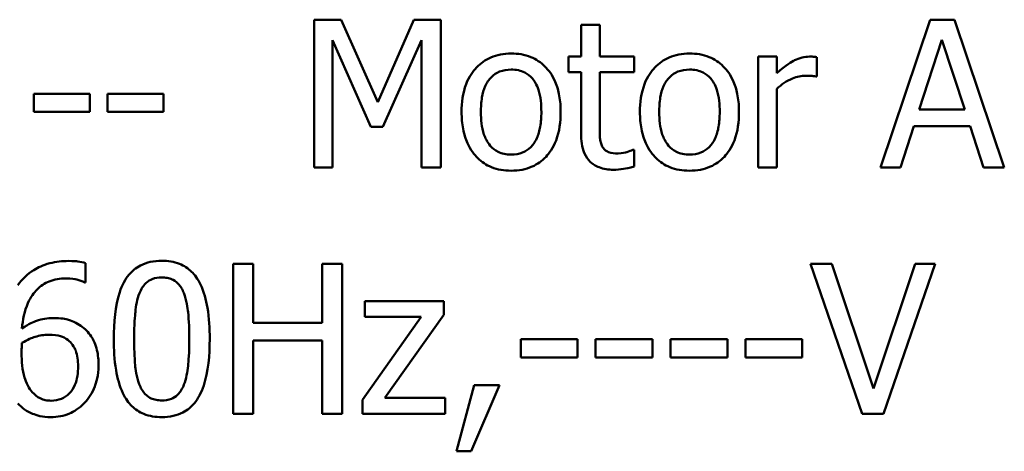
# Model space of a CAD drawing. Units: inches. Extents: x 0.05 to 2.15, y 0.02 to 1.67.
# Drawn here: x 1.67 to 1.73, y 0.51 to 0.53 of the extents above; entities that cross this region are included whole.
import ezdxf

# ---------------------------------------------------------------- set-up
doc = ezdxf.new("R2010")
doc.units = ezdxf.units.IN
doc.header["$LTSCALE"] = 0.1
doc.header["$MEASUREMENT"] = 0
doc.layers.add('Visible (ANSI)', color=7, linetype='Continuous', lineweight=50)

msp = doc.modelspace()

# ---------------------------------------------------------------- linework, layer by layer
at = {"layer": 'Visible (ANSI)'}
for p, q in [((1.687271, 0.532722), (1.687271, 0.524055)), ((1.688844, 0.532722), (1.687271, 0.532722)), ((1.691007, 0.527897), (1.688844, 0.532722)), ((1.6931, 0.532722), (1.691007, 0.527897)), ((1.694702, 0.532722), (1.6931, 0.532722)), ((1.694702, 0.524055), (1.694702, 0.532722)), ((1.704007, 0.532427), (1.702912, 0.532427)), ((1.702912, 0.532427), (1.702912, 0.530559)), ((1.704007, 0.530559), (1.704007, 0.532427)), ((1.723391, 0.532722), (1.72047, 0.524055)), ((1.72481, 0.532722), (1.723391, 0.532722)), ((1.727732, 0.524055), (1.72481, 0.532722)), ((1.688346, 0.524055), (1.688346, 0.531521)), ((1.688346, 0.531521), (1.690586, 0.526443)), ((1.691288, 0.526443), (1.69355, 0.531521)), ((1.69355, 0.531521), (1.69355, 0.524055)), ((1.722738, 0.527461), (1.724073, 0.531542)), ((1.724073, 0.531542), (1.725414, 0.527461)), ((1.702912, 0.530559), (1.702174, 0.530559)), ((1.702174, 0.530559), (1.702174, 0.529653)), ((1.706023, 0.530559), (1.704007, 0.530559)), ((1.706023, 0.529653), (1.706023, 0.530559)), ((1.714395, 0.530559), (1.713299, 0.530559)), ((1.713299, 0.530559), (1.713299, 0.524055)), ((1.714395, 0.529589), (1.714395, 0.530559)), ((1.716747, 0.529386), (1.716747, 0.530523)), ((1.702174, 0.529653), (1.702912, 0.529653)), ((1.702912, 0.529653), (1.702912, 0.52605)), ((1.704007, 0.526555), (1.704007, 0.529653)), ((1.704007, 0.529653), (1.706023, 0.529653)), ((1.716691, 0.529386), (1.716747, 0.529386)), ((1.674102, 0.528374), (1.670823, 0.528374)), ((1.670823, 0.528374), (1.670823, 0.527321)), ((1.674102, 0.527321), (1.674102, 0.528374)), ((1.675149, 0.528374), (1.675149, 0.527321)), ((1.678429, 0.528374), (1.675149, 0.528374)), ((1.678429, 0.527321), (1.678429, 0.528374)), ((1.714395, 0.524055), (1.714395, 0.528669)), ((1.670823, 0.527321), (1.674102, 0.527321)), ((1.675149, 0.527321), (1.678429, 0.527321)), ((1.725414, 0.527461), (1.722738, 0.527461)), ((1.690586, 0.526443), (1.691288, 0.526443)), ((1.721636, 0.524055), (1.722422, 0.526478)), ((1.722422, 0.526478), (1.72573, 0.526478)), ((1.72573, 0.526478), (1.726517, 0.524055)), ((1.706023, 0.525094), (1.70596, 0.525094)), ((1.706023, 0.524111), (1.706023, 0.525094)), ((1.687271, 0.524055), (1.688346, 0.524055)), ((1.69355, 0.524055), (1.694702, 0.524055)), ((1.713299, 0.524055), (1.714395, 0.524055)), ((1.72047, 0.524055), (1.721636, 0.524055)), ((1.726517, 0.524055), (1.727732, 0.524055)), ((1.67386, 0.517326), (1.67386, 0.51846)), ((1.683687, 0.518418), (1.682518, 0.518418)), ((1.682518, 0.518418), (1.682518, 0.509618)), ((1.683687, 0.514966), (1.683687, 0.518418)), ((1.688907, 0.518418), (1.687738, 0.518418)), ((1.687738, 0.518418), (1.687738, 0.514966)), ((1.688907, 0.509618), (1.688907, 0.518418)), ((1.717618, 0.518418), (1.716363, 0.518418)), ((1.716363, 0.518418), (1.719394, 0.509618)), ((1.720057, 0.511108), (1.717618, 0.518418)), ((1.722496, 0.518418), (1.720057, 0.511108)), ((1.720656, 0.509618), (1.723687, 0.518418)), ((1.723687, 0.518418), (1.722496, 0.518418)), ((1.673811, 0.517326), (1.67386, 0.517326)), ((1.694876, 0.516221), (1.690234, 0.516221)), ((1.690234, 0.516221), (1.690234, 0.515308)), ((1.694876, 0.51543), (1.694876, 0.516221)), ((1.693543, 0.515308), (1.690091, 0.510445)), ((1.690234, 0.515308), (1.693543, 0.515308)), ((1.691411, 0.510552), (1.694876, 0.51543)), ((1.687738, 0.514966), (1.683687, 0.514966)), ((1.683687, 0.509618), (1.683687, 0.513925)), ((1.683687, 0.513925), (1.687738, 0.513925)), ((1.687738, 0.513925), (1.687738, 0.509618)), ((1.702706, 0.514003), (1.699376, 0.514003)), ((1.699376, 0.514003), (1.699376, 0.512934)), ((1.702706, 0.512934), (1.702706, 0.514003)), ((1.703769, 0.514003), (1.703769, 0.512934)), ((1.707099, 0.514003), (1.703769, 0.514003)), ((1.707099, 0.512934), (1.707099, 0.514003)), ((1.711492, 0.514003), (1.708162, 0.514003)), ((1.708162, 0.514003), (1.708162, 0.512934)), ((1.711492, 0.512934), (1.711492, 0.514003)), ((1.712555, 0.514003), (1.712555, 0.512934)), ((1.715885, 0.514003), (1.712555, 0.514003)), ((1.715885, 0.512934), (1.715885, 0.514003)), ((1.699376, 0.512934), (1.702706, 0.512934)), ((1.703769, 0.512934), (1.707099, 0.512934)), ((1.708162, 0.512934), (1.711492, 0.512934)), ((1.712555, 0.512934), (1.715885, 0.512934)), ((1.696652, 0.511301), (1.695611, 0.507428)), ((1.696474, 0.507428), (1.698128, 0.511301)), ((1.698128, 0.511301), (1.696652, 0.511301)), ((1.690091, 0.510445), (1.690091, 0.509618)), ((1.694941, 0.510552), (1.691411, 0.510552)), ((1.694941, 0.509618), (1.694941, 0.510552)), ((1.682518, 0.509618), (1.683687, 0.509618)), ((1.687738, 0.509618), (1.688907, 0.509618)), ((1.690091, 0.509618), (1.694941, 0.509618)), ((1.719394, 0.509618), (1.720656, 0.509618)), ((1.695611, 0.507428), (1.696474, 0.507428))]:
    msp.add_line(p, q, dxfattribs=at)
for points, knots in [([(1.698817, 0.530741), (1.698605, 0.530741), (1.698393, 0.530723), (1.69799, 0.530645), (1.697801, 0.530587), (1.697301, 0.530368), (1.697023, 0.530169), (1.696576, 0.529701), (1.696349, 0.529395), (1.695979, 0.528431), (1.69591, 0.527861), (1.69591, 0.527307)], [-0.1277686, -0.1277686, -0.1277686, -0.1277686, -0.1085231, -0.1085231, -0.0904872, -0.0904872, -0.0589323, -0.0589323, -0.0316871, -0.0316871, 0, 0, 0, 0]), ([(1.701718, 0.527307), (1.701718, 0.527627), (1.701695, 0.527951), (1.701589, 0.528545), (1.701514, 0.528819), (1.70123, 0.529485), (1.701011, 0.52977), (1.700555, 0.530221), (1.700281, 0.530404), (1.699604, 0.530681), (1.699213, 0.530741), (1.698817, 0.530741)], [-0.08319224, -0.08319224, -0.08319224, -0.08319224, -0.07048002, -0.07048002, -0.05925847, -0.05925847, -0.04178769, -0.04178769, -0.02262539, -0.02262539, 0, 0, 0, 0]), ([(1.709275, 0.530741), (1.709063, 0.530741), (1.708851, 0.530723), (1.708448, 0.530645), (1.708259, 0.530587), (1.707758, 0.530368), (1.707481, 0.530169), (1.707034, 0.529701), (1.706806, 0.529395), (1.706437, 0.528431), (1.706367, 0.527861), (1.706367, 0.527307)], [-0.1277686, -0.1277686, -0.1277686, -0.1277686, -0.1085231, -0.1085231, -0.0904872, -0.0904872, -0.0589323, -0.0589323, -0.0316871, -0.0316871, 0, 0, 0, 0]), ([(1.712175, 0.527307), (1.712175, 0.527627), (1.712153, 0.527951), (1.712047, 0.528545), (1.711971, 0.528819), (1.711688, 0.529485), (1.711468, 0.52977), (1.711012, 0.530221), (1.710739, 0.530404), (1.710062, 0.530681), (1.709671, 0.530741), (1.709275, 0.530741)], [-0.08319224, -0.08319224, -0.08319224, -0.08319224, -0.07048002, -0.07048002, -0.05925847, -0.05925847, -0.04178769, -0.04178769, -0.02262539, -0.02262539, 0, 0, 0, 0]), ([(1.716305, 0.530559), (1.71616, 0.530559), (1.716018, 0.530539), (1.715725, 0.530466), (1.715578, 0.53041), (1.715268, 0.530258), (1.714937, 0.530074), (1.714395, 0.529589)], [-0.1077628, -0.1077628, -0.1077628, -0.1077628, -0.0760004, -0.0760004, -0.0415769, -0.0415769, 0, 0, 0, 0]), ([(1.716747, 0.530523), (1.716686, 0.530536), (1.71662, 0.530546), (1.716513, 0.530555), (1.716441, 0.530559), (1.716305, 0.530559)], [-0.01856644, -0.01856644, -0.01856644, -0.01856644, -0.00775275, -0.00775275, 0, 0, 0, 0]), ([(1.69704, 0.527307), (1.69704, 0.52759), (1.697058, 0.527883), (1.697144, 0.528391), (1.697205, 0.528623), (1.69739, 0.529036), (1.697505, 0.52921), (1.697794, 0.529498), (1.697953, 0.529603), (1.69835, 0.529765), (1.698583, 0.5298), (1.698817, 0.5298)], [-0.06515149, -0.06515149, -0.06515149, -0.06515149, -0.04950254, -0.04950254, -0.03666211, -0.03666211, -0.02451572, -0.02451572, -0.01338727, -0.01338727, 0, 0, 0, 0]), ([(1.698817, 0.5298), (1.698959, 0.5298), (1.699102, 0.529787), (1.699369, 0.529729), (1.699493, 0.529686), (1.699784, 0.529538), (1.699934, 0.529417), (1.700187, 0.52912), (1.700314, 0.528917), (1.700547, 0.528208), (1.700587, 0.527737), (1.700587, 0.527307)], [-0.08601962, -0.08601962, -0.08601962, -0.08601962, -0.07284831, -0.07284831, -0.06069925, -0.06069925, -0.04254942, -0.04254942, -0.02460607, -0.02460607, 0, 0, 0, 0]), ([(1.707498, 0.527307), (1.707498, 0.52759), (1.707515, 0.527883), (1.707602, 0.528391), (1.707663, 0.528623), (1.707847, 0.529036), (1.707963, 0.52921), (1.708251, 0.529498), (1.70841, 0.529603), (1.708808, 0.529765), (1.70904, 0.5298), (1.709275, 0.5298)], [-0.06515149, -0.06515149, -0.06515149, -0.06515149, -0.04950254, -0.04950254, -0.03666211, -0.03666211, -0.02451572, -0.02451572, -0.01338727, -0.01338727, 0, 0, 0, 0]), ([(1.709275, 0.5298), (1.709417, 0.5298), (1.709559, 0.529787), (1.709827, 0.529729), (1.70995, 0.529686), (1.710242, 0.529538), (1.710392, 0.529417), (1.710645, 0.52912), (1.710772, 0.528917), (1.711005, 0.528208), (1.711045, 0.527737), (1.711045, 0.527307)], [-0.08601962, -0.08601962, -0.08601962, -0.08601962, -0.07284831, -0.07284831, -0.06069925, -0.06069925, -0.04254942, -0.04254942, -0.02460607, -0.02460607, 0, 0, 0, 0]), ([(1.714395, 0.528669), (1.714664, 0.528929), (1.714969, 0.529143), (1.715569, 0.529381), (1.715831, 0.529435), (1.716101, 0.529435)], [-0.03689261, -0.03689261, -0.03689261, -0.03689261, -0.01547386, -0.01547386, 0, 0, 0, 0]), ([(1.716101, 0.529435), (1.716206, 0.529435), (1.716323, 0.529433), (1.716466, 0.529426), (1.716567, 0.52942), (1.716691, 0.529386)], [-0.02762531, -0.02762531, -0.02762531, -0.02762531, -0.00735207, -0.00735207, 0, 0, 0, 0]), ([(1.69591, 0.527307), (1.69591, 0.526976), (1.695935, 0.526642), (1.696052, 0.526028), (1.696136, 0.525745), (1.696438, 0.525083), (1.696659, 0.524807), (1.697083, 0.524385), (1.697353, 0.524206), (1.698026, 0.523932), (1.69842, 0.523872), (1.698817, 0.523872)], [-0.07906992, -0.07906992, -0.07906992, -0.07906992, -0.06732951, -0.06732951, -0.05687602, -0.05687602, -0.0415434, -0.0415434, -0.02267978, -0.02267978, 0, 0, 0, 0]), ([(1.698817, 0.524814), (1.698679, 0.524814), (1.698542, 0.524826), (1.698282, 0.524882), (1.698162, 0.524923), (1.697871, 0.525067), (1.697719, 0.525188), (1.697404, 0.525552), (1.697292, 0.525794), (1.697083, 0.526412), (1.69704, 0.526876), (1.69704, 0.527307)], [-0.0575556, -0.0575556, -0.0575556, -0.0575556, -0.0514851, -0.0514851, -0.04585939, -0.04585939, -0.03717436, -0.03717436, -0.02463463, -0.02463463, 0, 0, 0, 0]), ([(1.700587, 0.527307), (1.700587, 0.527023), (1.700569, 0.526731), (1.700481, 0.526221), (1.700419, 0.525989), (1.700206, 0.52552), (1.700073, 0.525359), (1.699826, 0.525114), (1.699668, 0.525008), (1.699276, 0.524848), (1.699048, 0.524814), (1.698817, 0.524814)], [-0.04942577, -0.04942577, -0.04942577, -0.04942577, -0.04046768, -0.04046768, -0.03307961, -0.03307961, -0.02420803, -0.02420803, -0.01316677, -0.01316677, 0, 0, 0, 0]), ([(1.698817, 0.523872), (1.699034, 0.523872), (1.699251, 0.523891), (1.699662, 0.523971), (1.699855, 0.52403), (1.700353, 0.52425), (1.700625, 0.524446), (1.701056, 0.524901), (1.701281, 0.525202), (1.70165, 0.526173), (1.701718, 0.526749), (1.701718, 0.527307)], [-0.1322247, -0.1322247, -0.1322247, -0.1322247, -0.1114192, -0.1114192, -0.0920327, -0.0920327, -0.0592757, -0.0592757, -0.0318645, -0.0318645, 0, 0, 0, 0]), ([(1.706367, 0.527307), (1.706367, 0.526976), (1.706392, 0.526642), (1.70651, 0.526028), (1.706594, 0.525745), (1.706895, 0.525083), (1.707116, 0.524807), (1.707541, 0.524385), (1.70781, 0.524206), (1.708484, 0.523932), (1.708878, 0.523872), (1.709275, 0.523872)], [-0.07906992, -0.07906992, -0.07906992, -0.07906992, -0.06732951, -0.06732951, -0.05687602, -0.05687602, -0.0415434, -0.0415434, -0.02267978, -0.02267978, 0, 0, 0, 0]), ([(1.709275, 0.524814), (1.709137, 0.524814), (1.708999, 0.524826), (1.70874, 0.524882), (1.708619, 0.524923), (1.708328, 0.525067), (1.708177, 0.525188), (1.707861, 0.525552), (1.70775, 0.525794), (1.707541, 0.526412), (1.707498, 0.526876), (1.707498, 0.527307)], [-0.0575556, -0.0575556, -0.0575556, -0.0575556, -0.0514851, -0.0514851, -0.04585939, -0.04585939, -0.03717436, -0.03717436, -0.02463463, -0.02463463, 0, 0, 0, 0]), ([(1.709275, 0.523872), (1.709492, 0.523872), (1.709709, 0.523891), (1.71012, 0.523971), (1.710313, 0.52403), (1.71081, 0.52425), (1.711082, 0.524446), (1.711514, 0.524901), (1.711739, 0.525202), (1.712107, 0.526173), (1.712175, 0.526749), (1.712175, 0.527307)], [-0.1322247, -0.1322247, -0.1322247, -0.1322247, -0.1114192, -0.1114192, -0.0920327, -0.0920327, -0.0592757, -0.0592757, -0.0318645, -0.0318645, 0, 0, 0, 0]), ([(1.711045, 0.527307), (1.711045, 0.527023), (1.711027, 0.526731), (1.710939, 0.526221), (1.710876, 0.525989), (1.710664, 0.52552), (1.710531, 0.525359), (1.710283, 0.525114), (1.710126, 0.525008), (1.709733, 0.524848), (1.709505, 0.524814), (1.709275, 0.524814)], [-0.04942577, -0.04942577, -0.04942577, -0.04942577, -0.04046768, -0.04046768, -0.03307961, -0.03307961, -0.02420803, -0.02420803, -0.01316677, -0.01316677, 0, 0, 0, 0]), ([(1.704162, 0.525291), (1.704122, 0.525368), (1.704091, 0.525449), (1.704045, 0.525618), (1.704031, 0.525705), (1.704008, 0.526047), (1.704007, 0.526301), (1.704007, 0.526555)], [-0.02453971, -0.02453971, -0.02453971, -0.02453971, -0.01957757, -0.01957757, -0.01452034, -0.01452034, 0, 0, 0, 0]), ([(1.702912, 0.52605), (1.702912, 0.525647), (1.702962, 0.525251), (1.703213, 0.524653), (1.703348, 0.524502), (1.703589, 0.524266), (1.703767, 0.524153), (1.704233, 0.523968), (1.704522, 0.523929), (1.704808, 0.523929)], [-0.04435348, -0.04435348, -0.04435348, -0.04435348, -0.03556662, -0.03556662, -0.0286428, -0.0286428, -0.01634202, -0.01634202, 0, 0, 0, 0]), ([(1.705082, 0.524884), (1.704886, 0.524884), (1.704689, 0.524904), (1.704423, 0.525006), (1.704354, 0.525057), (1.704246, 0.525152), (1.704198, 0.525217), (1.704162, 0.525291)], [-0.01350854, -0.01350854, -0.01350854, -0.01350854, -0.00819576, -0.00819576, -0.00472494, -0.00472494, 0, 0, 0, 0]), ([(1.70596, 0.525094), (1.705867, 0.525054), (1.70572, 0.525004), (1.7055, 0.524933), (1.705346, 0.524884), (1.705082, 0.524884)], [-0.03371556, -0.03371556, -0.03371556, -0.03371556, -0.01508451, -0.01508451, 0, 0, 0, 0]), ([(1.704808, 0.523929), (1.705004, 0.523929), (1.705204, 0.523948), (1.705534, 0.523999), (1.705751, 0.524037), (1.706023, 0.524111)], [-0.03915535, -0.03915535, -0.03915535, -0.03915535, -0.0161094, -0.0161094, 0, 0, 0, 0]), ([(1.672862, 0.518582), (1.672491, 0.518582), (1.67212, 0.518542), (1.671361, 0.518343), (1.671062, 0.518192), (1.670454, 0.517818), (1.670138, 0.517522), (1.669881, 0.517162)], [-0.05470929, -0.05470929, -0.05470929, -0.05470929, -0.04079154, -0.04079154, -0.02525878, -0.02525878, 0, 0, 0, 0]), ([(1.67386, 0.51846), (1.673717, 0.518508), (1.673561, 0.518536), (1.673318, 0.518563), (1.673134, 0.518582), (1.672862, 0.518582)], [-0.04064196, -0.04064196, -0.04064196, -0.04064196, -0.01556081, -0.01556081, 0, 0, 0, 0]), ([(1.678332, 0.518596), (1.678105, 0.518596), (1.677877, 0.518575), (1.677452, 0.518481), (1.677257, 0.518413), (1.676814, 0.518182), (1.676593, 0.518), (1.676192, 0.517518), (1.676007, 0.517187), (1.675598, 0.515951), (1.675515, 0.51497), (1.675515, 0.51401)], [-0.1513951, -0.1513951, -0.1513951, -0.1513951, -0.130743, -0.130743, -0.1118783, -0.1118783, -0.0853141, -0.0853141, -0.0548475, -0.0548475, 0, 0, 0, 0]), ([(1.681142, 0.514018), (1.681142, 0.514617), (1.681107, 0.515247), (1.680927, 0.516299), (1.680801, 0.516776), (1.680436, 0.517535), (1.680257, 0.517771), (1.679875, 0.518149), (1.67964, 0.518303), (1.679044, 0.518544), (1.678688, 0.518596), (1.678332, 0.518596)], [-0.09187439, -0.09187439, -0.09187439, -0.09187439, -0.06892108, -0.06892108, -0.05102368, -0.05102368, -0.03674876, -0.03674876, -0.02036935, -0.02036935, 0, 0, 0, 0]), ([(1.670131, 0.514624), (1.670175, 0.515128), (1.670276, 0.515653), (1.670642, 0.516474), (1.670833, 0.516726), (1.671229, 0.517117), (1.671463, 0.517274), (1.672039, 0.51751), (1.67237, 0.517562), (1.672705, 0.517562)], [-0.07086491, -0.07086491, -0.07086491, -0.07086491, -0.05095037, -0.05095037, -0.0355696, -0.0355696, -0.01918014, -0.01918014, 0, 0, 0, 0]), ([(1.672705, 0.517562), (1.673035, 0.517562), (1.673257, 0.51751), (1.673512, 0.517446), (1.673683, 0.517393), (1.673811, 0.517326)], [-0.01278595, -0.01278595, -0.01278595, -0.01278595, -0.00820666, -0.00820666, 0, 0, 0, 0]), ([(1.67702, 0.516692), (1.677065, 0.516805), (1.677119, 0.516916), (1.677244, 0.517112), (1.677312, 0.517199), (1.677525, 0.517406), (1.677657, 0.517478), (1.677945, 0.517592), (1.678139, 0.517619), (1.678332, 0.517619)], [-0.02605279, -0.02605279, -0.02605279, -0.02605279, -0.02166264, -0.02166264, -0.0177107, -0.0177107, -0.011007, -0.011007, 0, 0, 0, 0]), ([(1.678332, 0.517619), (1.67844, 0.517619), (1.678548, 0.51761), (1.67875, 0.517572), (1.678844, 0.517545), (1.679015, 0.517468), (1.679151, 0.517395), (1.679438, 0.517091), (1.679544, 0.516903), (1.679623, 0.516706)], [-0.0505764, -0.0505764, -0.0505764, -0.0505764, -0.03654814, -0.03654814, -0.02389863, -0.02389863, -0.01211276, -0.01211276, 0, 0, 0, 0]), ([(1.676713, 0.51401), (1.676713, 0.514881), (1.676761, 0.515398), (1.676816, 0.515953), (1.676885, 0.516352), (1.67702, 0.516692)], [-0.03203343, -0.03203343, -0.03203343, -0.03203343, -0.02090362, -0.02090362, 0, 0, 0, 0]), ([(1.679623, 0.516706), (1.679791, 0.516281), (1.679849, 0.51581), (1.679926, 0.515082), (1.679943, 0.514527), (1.679943, 0.514018)], [-0.0417745, -0.0417745, -0.0417745, -0.0417745, -0.02914173, -0.02914173, 0, 0, 0, 0]), ([(1.671964, 0.515237), (1.671632, 0.515237), (1.671305, 0.51519), (1.670842, 0.515021), (1.670528, 0.5149), (1.670131, 0.514624)], [-0.08440986, -0.08440986, -0.08440986, -0.08440986, -0.02765612, -0.02765612, 0, 0, 0, 0]), ([(1.673668, 0.514716), (1.673427, 0.514896), (1.673153, 0.515056), (1.672697, 0.515178), (1.672418, 0.515237), (1.671964, 0.515237)], [-0.07154477, -0.07154477, -0.07154477, -0.07154477, -0.02596381, -0.02596381, 0, 0, 0, 0]), ([(1.674624, 0.51247), (1.674624, 0.512764), (1.674597, 0.513061), (1.674446, 0.513708), (1.674324, 0.513942), (1.674099, 0.514324), (1.673904, 0.514539), (1.673668, 0.514716)], [-0.03205, -0.03205, -0.03205, -0.03205, -0.02534836, -0.02534836, -0.01688483, -0.01688483, 0, 0, 0, 0]), ([(1.670131, 0.513775), (1.670462, 0.513981), (1.670728, 0.514081), (1.671158, 0.514219), (1.671426, 0.51426), (1.6717, 0.51426)], [-0.02582132, -0.02582132, -0.02582132, -0.02582132, -0.0156547, -0.0156547, 0, 0, 0, 0]), ([(1.6717, 0.51426), (1.671984, 0.51426), (1.672232, 0.514221), (1.672546, 0.514134), (1.672694, 0.514058), (1.672826, 0.513953)], [-0.01863334, -0.01863334, -0.01863334, -0.01863334, -0.00965736, -0.00965736, 0, 0, 0, 0]), ([(1.672826, 0.513953), (1.672929, 0.51387), (1.67302, 0.513775), (1.67319, 0.513542), (1.673247, 0.513422), (1.673388, 0.513059), (1.673425, 0.512742), (1.673425, 0.51242)], [-0.03000983, -0.03000983, -0.03000983, -0.03000983, -0.02470432, -0.02470432, -0.01839076, -0.01839076, 0, 0, 0, 0]), ([(1.675515, 0.51401), (1.675515, 0.51341), (1.675549, 0.512777), (1.675727, 0.511725), (1.675851, 0.511249), (1.676206, 0.510509), (1.676381, 0.510269), (1.676774, 0.509881), (1.67701, 0.509726), (1.677611, 0.509484), (1.677971, 0.509432), (1.678332, 0.509432)], [-0.09799183, -0.09799183, -0.09799183, -0.09799183, -0.07218445, -0.07218445, -0.05218729, -0.05218729, -0.03701451, -0.03701451, -0.02060219, -0.02060219, 0, 0, 0, 0]), ([(1.677012, 0.511358), (1.676835, 0.511821), (1.676788, 0.512267), (1.676725, 0.512953), (1.676713, 0.513521), (1.676713, 0.51401)], [-0.0391533, -0.0391533, -0.0391533, -0.0391533, -0.02799135, -0.02799135, 0, 0, 0, 0]), ([(1.678332, 0.509432), (1.678556, 0.509432), (1.67878, 0.509452), (1.679199, 0.509545), (1.679391, 0.509612), (1.679833, 0.509841), (1.680054, 0.510023), (1.680458, 0.510506), (1.680644, 0.51084), (1.681057, 0.512077), (1.681142, 0.513057), (1.681142, 0.514018)], [-0.150403, -0.150403, -0.150403, -0.150403, -0.130206, -0.130206, -0.1117173, -0.1117173, -0.0853602, -0.0853602, -0.0549, -0.0549, 0, 0, 0, 0]), ([(1.679943, 0.514018), (1.679943, 0.51318), (1.679899, 0.51269), (1.679834, 0.51208), (1.679763, 0.511676), (1.67963, 0.511336)], [-0.03522271, -0.03522271, -0.03522271, -0.03522271, -0.02088148, -0.02088148, 0, 0, 0, 0]), ([(1.670109, 0.513219), (1.670109, 0.513392), (1.670115, 0.513493), (1.670121, 0.513609), (1.670126, 0.513692), (1.670131, 0.513775)], [-0.006589213, -0.006589213, -0.006589213, -0.006589213, -0.004757661, -0.004757661, 0, 0, 0, 0]), ([(1.670737, 0.510894), (1.670638, 0.511), (1.670557, 0.511125), (1.67039, 0.511441), (1.670322, 0.511637), (1.670152, 0.512173), (1.670109, 0.512703), (1.670109, 0.513219)], [-0.04212311, -0.04212311, -0.04212311, -0.04212311, -0.03699334, -0.03699334, -0.02947742, -0.02947742, 0, 0, 0, 0]), ([(1.673425, 0.51242), (1.673425, 0.512027), (1.673376, 0.511641), (1.673168, 0.511145), (1.673064, 0.51097), (1.672768, 0.510679), (1.672619, 0.510578), (1.672254, 0.510428), (1.672046, 0.510395), (1.671835, 0.510395)], [-0.06151434, -0.06151434, -0.06151434, -0.06151434, -0.03579236, -0.03579236, -0.02253428, -0.02253428, -0.01206453, -0.01206453, 0, 0, 0, 0]), ([(1.673796, 0.510259), (1.673925, 0.510391), (1.674038, 0.510536), (1.674241, 0.510858), (1.674327, 0.511035), (1.674486, 0.511441), (1.674624, 0.511858), (1.674624, 0.51247)], [-0.09057572, -0.09057572, -0.09057572, -0.09057572, -0.06368298, -0.06368298, -0.03496362, -0.03496362, 0, 0, 0, 0]), ([(1.678332, 0.510409), (1.678218, 0.510409), (1.678104, 0.510418), (1.677893, 0.51046), (1.677795, 0.510489), (1.67763, 0.510566), (1.677488, 0.510642), (1.677193, 0.510964), (1.677088, 0.511155), (1.677012, 0.511358)], [-0.05874874, -0.05874874, -0.05874874, -0.05874874, -0.04093431, -0.04093431, -0.02493344, -0.02493344, -0.01235418, -0.01235418, 0, 0, 0, 0]), ([(1.67963, 0.511336), (1.679586, 0.511223), (1.679533, 0.511112), (1.679411, 0.510916), (1.679344, 0.51083), (1.679135, 0.510624), (1.679003, 0.510552), (1.678714, 0.510436), (1.678522, 0.510409), (1.678332, 0.510409)], [-0.02640177, -0.02640177, -0.02640177, -0.02640177, -0.02186049, -0.02186049, -0.01776658, -0.01776658, -0.01089855, -0.01089855, 0, 0, 0, 0]), ([(1.671835, 0.510395), (1.671723, 0.510395), (1.671612, 0.510406), (1.671421, 0.510447), (1.671306, 0.510479), (1.671017, 0.51062), (1.670866, 0.51075), (1.670737, 0.510894)], [-0.02839236, -0.02839236, -0.02839236, -0.02839236, -0.01837546, -0.01837546, -0.01103834, -0.01103834, 0, 0, 0, 0]), ([(1.669888, 0.510231), (1.670009, 0.5101), (1.670143, 0.509983), (1.670432, 0.509781), (1.670585, 0.509698), (1.670981, 0.509536), (1.67133, 0.509432), (1.671828, 0.509432)], [-0.06832821, -0.06832821, -0.06832821, -0.06832821, -0.04822755, -0.04822755, -0.02844188, -0.02844188, 0, 0, 0, 0]), ([(1.671828, 0.509432), (1.672018, 0.509432), (1.672208, 0.509448), (1.672573, 0.509519), (1.672745, 0.509571), (1.673171, 0.509753), (1.673483, 0.509935), (1.673796, 0.510259)], [-0.05978524, -0.05978524, -0.05978524, -0.05978524, -0.04234978, -0.04234978, -0.02575942, -0.02575942, 0, 0, 0, 0])]:
    msp.add_open_spline(points, degree=3, knots=knots, dxfattribs=at)

doc.saveas('drawing.dxf')
